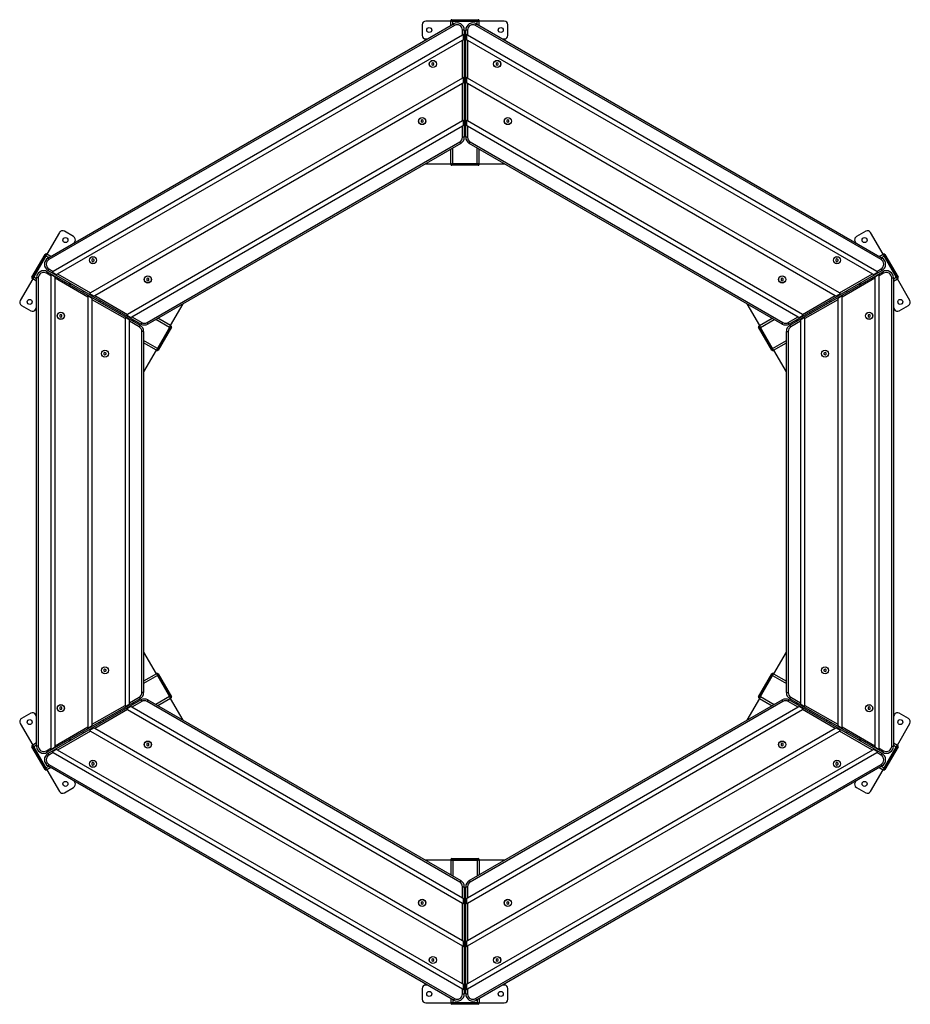
# Model space of a CAD drawing. Units: millimetres. Extents: x 881 to 3375, y 122 to 2880.
import ezdxf

# ---------------------------------------------------------------- set-up
doc = ezdxf.new("R2010")
doc.units = ezdxf.units.MM
doc.header["$LTSCALE"] = 10

msp = doc.modelspace()

# ---------------------------------------------------------------- linework, layer by layer
at = {"color": 7, "linetype": 'Continuous', "lineweight": 25}
for p, q in [((2087.9, 2875.6), (2017.9, 2875.6)), ((2087.9, 2875.6), (2087.9, 2876.6)), ((2087.9, 2876.6), (2090.9, 2876.6)), ((2090.9, 2875.6), (2087.9, 2875.6)), ((2087.9, 2863.1), (2087.9, 2875.6)), ((2090.9, 2876.6), (2090.9, 2879.6)), ((2090.9, 2879.6), (2164.9, 2879.6)), ((2090.9, 2876.6), (2090.9, 2875.6)), ((2164.9, 2876.6), (2090.9, 2876.6)), ((2090.9, 2875.6), (2164.9, 2875.6)), ((2161.9, 2875.6), (2093.9, 2875.6)), ((2093.9, 2866.6), (2093.9, 2875.6)), ((2161.9, 2866.6), (2161.9, 2875.6)), ((2164.9, 2876.6), (2164.9, 2879.6)), ((2164.9, 2875.6), (2164.9, 2876.6)), ((2164.9, 2876.6), (2167.9, 2876.6)), ((2167.9, 2875.6), (2164.9, 2875.6)), ((2167.9, 2876.6), (2167.9, 2875.6)), ((2167.9, 2863.1), (2167.9, 2875.6)), ((2237.9, 2875.6), (2167.9, 2875.6)), ((959.9, 2211.8), (2095.9, 2867.7)), ((2098.4, 2863.4), (962.4, 2207.5)), ((2007.9, 2865.6), (2007.9, 2835.6)), ((2098.4, 2863.4), (2095.9, 2867.7)), ((2125.9, 2850.4), (2120.9, 2850.4)), ((2120.9, 2836), (2120.9, 2850.4)), ((2125.9, 2850.4), (2125.9, 2550.2)), ((2134.9, 2850.4), (2129.9, 2850.4)), ((2129.9, 2550.2), (2129.9, 2850.4)), ((2134.9, 2850.4), (2134.9, 2836)), ((2157.4, 2863.4), (2159.9, 2867.7)), ((3293.4, 2207.5), (2157.4, 2863.4)), ((2159.9, 2867.7), (3295.9, 2211.8)), ((2247.9, 2835.6), (2247.9, 2865.6)), ((2120.9, 2836), (974.9, 2174.3)), ((986.9, 2167.4), (2120.9, 2822.1)), ((2017.9, 2825.6), (2022.8, 2825.6)), ((2123.9, 2837.7), (2120.9, 2836)), ((2120.9, 2822.1), (2123.9, 2823.8)), ((2120.9, 2715.9), (2120.9, 2822.1)), ((2123.9, 2823.8), (2123.9, 2837.7)), ((2134.9, 2836), (2131.9, 2837.7)), ((2131.9, 2837.7), (2131.9, 2823.8)), ((2131.9, 2823.8), (2134.9, 2822.1)), ((3280.9, 2174.3), (2134.9, 2836)), ((2134.9, 2822.1), (3268.9, 2167.4)), ((2134.9, 2822.1), (2134.9, 2715.9)), ((2232.9, 2825.6), (2237.9, 2825.6)), ((2037.9, 2759), (2034.9, 2757.3)), ((2040.9, 2757.3), (2037.9, 2759)), ((2125.9, 2779.6), (2129.9, 2779.6)), ((2129.9, 2776.6), (2125.9, 2776.6)), ((2129.9, 2775.6), (2125.9, 2775.6)), ((2217.9, 2759), (2214.9, 2757.3)), ((2220.9, 2757.3), (2217.9, 2759)), ((2034.9, 2757.3), (2034.9, 2753.8)), ((2034.9, 2753.8), (2037.9, 2752.1)), ((2037.9, 2752.1), (2040.9, 2753.8)), ((2040.9, 2753.8), (2040.9, 2757.3)), ((2125.9, 2735.6), (2129.9, 2735.6)), ((2214.9, 2757.3), (2214.9, 2753.8)), ((2214.9, 2753.8), (2217.9, 2752.1)), ((2217.9, 2752.1), (2220.9, 2753.8)), ((2220.9, 2753.8), (2220.9, 2757.3)), ((2120.9, 2715.9), (1078.9, 2114.3)), ((2123.9, 2717.6), (2120.9, 2715.9)), ((2120.9, 2702), (2123.9, 2703.8)), ((2123.9, 2703.8), (2123.9, 2717.6)), ((2131.9, 2717.6), (2131.9, 2703.8)), ((2134.9, 2715.9), (2131.9, 2717.6)), ((2131.9, 2703.8), (2134.9, 2702)), ((3176.9, 2114.3), (2134.9, 2715.9)), ((1090.9, 2107.3), (2120.9, 2702)), ((2120.9, 2595.8), (2120.9, 2702)), ((2134.9, 2702), (2134.9, 2595.8)), ((2134.9, 2702), (3164.9, 2107.3)), ((2120.9, 2595.8), (1182.9, 2054.2)), ((2007.9, 2599), (2004.9, 2597.3)), ((2004.9, 2597.3), (2004.9, 2593.8)), ((2004.9, 2593.8), (2007.9, 2592.1)), ((2010.9, 2597.3), (2007.9, 2599)), ((2007.9, 2592.1), (2010.9, 2593.8)), ((2010.9, 2593.8), (2010.9, 2597.3)), ((2123.9, 2597.5), (2120.9, 2595.8)), ((2123.9, 2583.7), (2123.9, 2597.5)), ((2129.9, 2615.6), (2125.9, 2615.6)), ((2134.9, 2595.8), (2131.9, 2597.5)), ((2131.9, 2597.5), (2131.9, 2583.7)), ((3072.9, 2054.2), (2134.9, 2595.8)), ((2247.9, 2599), (2244.9, 2597.3)), ((2244.9, 2597.3), (2244.9, 2593.8)), ((2244.9, 2593.8), (2247.9, 2592.1)), ((2250.9, 2597.3), (2247.9, 2599)), ((2247.9, 2592.1), (2250.9, 2593.8)), ((2250.9, 2593.8), (2250.9, 2597.3)), ((1194.9, 2047.3), (2120.9, 2581.9)), ((2120.9, 2581.9), (2123.9, 2583.7)), ((2120.9, 2550.2), (2120.9, 2581.9)), ((2125.9, 2575.6), (2129.9, 2575.6)), ((2125.9, 2574.6), (2129.9, 2574.6)), ((2129.9, 2571.6), (2125.9, 2571.6)), ((2131.9, 2583.7), (2134.9, 2581.9)), ((2134.9, 2581.9), (2134.9, 2550.2)), ((2134.9, 2581.9), (3060.9, 2047.3)), ((2125.9, 2550.2), (2120.9, 2550.2)), ((2134.9, 2550.2), (2129.9, 2550.2)), ((1237.4, 2031.4), (2113.4, 2537.2)), ((2115.9, 2532.9), (1239.9, 2027.1)), ((2087.9, 2475.6), (2087.9, 2516.7)), ((2093.9, 2475.6), (2093.9, 2520.2)), ((2115.9, 2532.9), (2113.4, 2537.2)), ((2139.9, 2532.9), (2142.4, 2537.2)), ((3015.9, 2027.1), (2139.9, 2532.9)), ((2142.4, 2537.2), (3018.4, 2031.4)), ((2161.9, 2475.6), (2161.9, 2520.2)), ((2167.9, 2475.6), (2167.9, 2516.7)), ((2016.7, 2475.6), (2017.9, 2475.6)), ((2017.9, 2475.6), (2087.9, 2475.6)), ((2087.9, 2474.6), (2087.9, 2475.6)), ((2087.9, 2475.6), (2090.9, 2475.6)), ((2090.9, 2474.6), (2087.9, 2474.6)), ((2090.9, 2475.6), (2090.9, 2474.6)), ((2164.9, 2475.6), (2090.9, 2475.6)), ((2090.9, 2474.6), (2164.9, 2474.6)), ((2090.9, 2474.6), (2090.9, 2471.6)), ((2164.9, 2471.6), (2090.9, 2471.6)), ((2161.9, 2475.6), (2093.9, 2475.6)), ((2164.9, 2474.6), (2164.9, 2475.6)), ((2164.9, 2475.6), (2167.9, 2475.6)), ((2164.9, 2474.6), (2164.9, 2471.6)), ((2167.9, 2474.6), (2164.9, 2474.6)), ((2167.9, 2475.6), (2167.9, 2474.6)), ((2167.9, 2475.6), (2237.9, 2475.6)), ((2237.9, 2475.6), (2239, 2475.6)), ((992.1, 2283.3), (957.1, 2222.7)), ((1031.7, 2272), (1005.8, 2287)), ((3250, 2287), (3224, 2272)), ((3298.7, 2222.7), (3263.7, 2283.3)), ((1032.9, 2254), (1035.4, 2258.3)), ((3220.4, 2258.3), (3222.8, 2254)), ((915.1, 2158), (952.1, 2222.1)), ((954.7, 2220.6), (917.7, 2156.5)), ((918.6, 2156), (955.6, 2220.1)), ((954.1, 2217.5), (920.1, 2158.6)), ((954.7, 2220.6), (952.1, 2222.1)), ((961.9, 2213), (954.1, 2217.5)), ((954.7, 2220.6), (956.2, 2223.2)), ((955.6, 2220.1), (954.7, 2220.6)), ((957.1, 2222.7), (955.6, 2220.1)), ((956.2, 2223.2), (957.1, 2222.7)), ((967.9, 2216.5), (957.1, 2222.7)), ((962.4, 2207.5), (959.9, 2211.8)), ((1086, 2209.5), (1083, 2207.7)), ((1083, 2207.7), (1083, 2204.3)), ((1089, 2207.7), (1086, 2209.5)), ((1089, 2204.3), (1089, 2207.7)), ((3169.7, 2209.5), (3166.7, 2207.7)), ((3166.7, 2207.7), (3166.7, 2204.3)), ((3172.7, 2207.7), (3169.7, 2209.5)), ((3172.7, 2204.3), (3172.7, 2207.7)), ((3287.9, 2216.5), (3298.7, 2222.7)), ((3293.4, 2207.5), (3295.9, 2211.8)), ((3293.9, 2213), (3301.7, 2217.5)), ((3298.7, 2222.7), (3299.5, 2223.2)), ((3300.2, 2220.1), (3298.7, 2222.7)), ((3299.5, 2223.2), (3301, 2220.6)), ((3301, 2220.6), (3300.2, 2220.1)), ((3300.2, 2220.1), (3337.2, 2156)), ((3301, 2220.6), (3303.6, 2222.1)), ((3338, 2156.5), (3301, 2220.6)), ((3335.7, 2158.6), (3301.7, 2217.5)), ((3303.6, 2222.1), (3340.6, 2158)), ((962.4, 2181.5), (959.9, 2177.2)), ((962.4, 2181.5), (974.9, 2174.3)), ((1083, 2204.3), (1086, 2202.5)), ((1086, 2202.5), (1089, 2204.3)), ((3166.7, 2204.3), (3169.7, 2202.5)), ((3169.7, 2202.5), (3172.7, 2204.3)), ((3280.9, 2174.3), (3293.4, 2181.5)), ((3295.9, 2177.2), (3293.4, 2181.5)), ((917.1, 2153.4), (882.1, 2092.8)), ((917.7, 2156.5), (915.1, 2158)), ((916.2, 2153.9), (917.7, 2156.5)), ((917.1, 2153.4), (916.2, 2153.9)), ((918.6, 2156), (917.1, 2153.4)), ((927.9, 2147.2), (917.1, 2153.4)), ((917.7, 2156.5), (918.6, 2156)), ((927.9, 2154.1), (920.1, 2158.6)), ((932.9, 2156.4), (927.9, 2156.4)), ((927.9, 844.7), (927.9, 2156.4)), ((932.9, 2156.4), (932.9, 844.7)), ((957.9, 2173.7), (955.4, 2169.4)), ((967.9, 2162.2), (955.4, 2169.4)), ((957.9, 2173.7), (1217.9, 2023.6)), ((1219.9, 2027.1), (959.9, 2177.2)), ((979.9, 2158.7), (967.9, 2165.7)), ((967.9, 2165.7), (967.9, 2162.2)), ((967.9, 2162.2), (967.9, 838.9)), ((974.9, 2174.3), (971.9, 2172.6)), ((971.9, 2172.6), (983.9, 2165.7)), ((979.9, 2155.3), (979.9, 2158.7)), ((979.9, 845.8), (979.9, 2155.3)), ((1071.9, 2102.2), (979.9, 2155.3)), ((983.9, 2165.7), (986.9, 2167.4)), ((986.9, 2167.4), (1078.9, 2114.3)), ((1239.6, 2155.4), (1236.6, 2153.7)), ((1236.6, 2153.7), (1236.6, 2150.2)), ((1242.6, 2153.7), (1239.6, 2155.4)), ((1242.6, 2150.2), (1242.6, 2153.7)), ((3016.2, 2155.4), (3013.2, 2153.7)), ((3013.2, 2153.7), (3013.2, 2150.2)), ((3019.2, 2153.7), (3016.2, 2155.4)), ((3019.2, 2150.2), (3019.2, 2153.7)), ((3295.9, 2177.2), (3035.9, 2027.1)), ((3037.9, 2023.6), (3297.9, 2173.7)), ((3176.9, 2114.3), (3268.9, 2167.4)), ((3275.9, 2155.3), (3183.9, 2102.2)), ((3268.9, 2167.4), (3271.9, 2165.7)), ((3271.9, 2165.7), (3283.9, 2172.6)), ((3287.9, 2165.7), (3275.9, 2158.7)), ((3275.9, 2158.7), (3275.9, 2155.3)), ((3275.9, 2155.3), (3275.9, 845.8)), ((3283.9, 2172.6), (3280.9, 2174.3)), ((3300.4, 2169.4), (3287.9, 2162.2)), ((3287.9, 2162.2), (3287.9, 2165.7)), ((3287.9, 838.9), (3287.9, 2162.2)), ((3300.4, 2169.4), (3297.9, 2173.7)), ((3322.9, 2156.4), (3327.9, 2156.4)), ((3322.9, 844.7), (3322.9, 2156.4)), ((3327.9, 2154.1), (3335.7, 2158.6)), ((3327.9, 2156.4), (3327.9, 844.7)), ((3327.9, 2147.2), (3338.7, 2153.4)), ((3337.2, 2156), (3338, 2156.5)), ((3338.7, 2153.4), (3337.2, 2156)), ((3338, 2156.5), (3340.6, 2158)), ((3338, 2156.5), (3339.5, 2153.9)), ((3339.5, 2153.9), (3338.7, 2153.4)), ((3373.7, 2092.8), (3338.7, 2153.4)), ((1019.2, 2138.3), (1021.2, 2141.8)), ((1023.8, 2140.3), (1021.8, 2136.8)), ((1024.7, 2139.8), (1022.7, 2136.3)), ((1236.6, 2150.2), (1239.6, 2148.5)), ((1239.6, 2148.5), (1242.6, 2150.2)), ((3013.2, 2150.2), (3016.2, 2148.5)), ((3016.2, 2148.5), (3019.2, 2150.2)), ((3233.1, 2136.3), (3231.1, 2139.8)), ((3233.9, 2136.8), (3231.9, 2140.3)), ((3234.5, 2141.8), (3236.5, 2138.3)), ((1057.3, 2116.3), (1059.3, 2119.8)), ((1083.9, 2098.7), (1071.9, 2105.6)), ((1071.9, 2105.6), (1071.9, 2102.2)), ((1071.9, 2102.2), (1071.9, 899)), ((1078.9, 2114.3), (1075.9, 2112.5)), ((1075.9, 2112.5), (1087.9, 2105.6)), ((1083.9, 2095.2), (1083.9, 2098.7)), ((1087.9, 2105.6), (1090.9, 2107.3)), ((1090.9, 2107.3), (1182.9, 2054.2)), ((3072.9, 2054.2), (3164.9, 2107.3)), ((3164.9, 2107.3), (3167.9, 2105.6)), ((3167.9, 2105.6), (3179.9, 2112.5)), ((3183.9, 2105.6), (3171.9, 2098.7)), ((3171.9, 2098.7), (3171.9, 2095.2)), ((3179.9, 2112.5), (3176.9, 2114.3)), ((3183.9, 2102.2), (3183.9, 2105.6)), ((3183.9, 899), (3183.9, 2102.2)), ((3196.4, 2119.8), (3198.4, 2116.3)), ((885.8, 2079.1), (911.7, 2064.1)), ((925.4, 2067.8), (927.9, 2072.1)), ((1083.9, 905.9), (1083.9, 2095.2)), ((1175.9, 2042.1), (1083.9, 2095.2)), ((1303.5, 2022.7), (1338.5, 2083.3)), ((1338.5, 2083.3), (1339, 2084.3)), ((2916.7, 2084.3), (2917.3, 2083.3)), ((2917.3, 2083.3), (2952.3, 2022.7)), ((3171.9, 2095.2), (3079.9, 2042.1)), ((3171.9, 2095.2), (3171.9, 905.9)), ((3327.9, 2072.1), (3330.4, 2067.8)), ((3344, 2064.1), (3370, 2079.1)), ((996, 2053.6), (993, 2051.8)), ((993, 2051.8), (993, 2048.4)), ((993, 2048.4), (996, 2046.6)), ((999, 2051.8), (996, 2053.6)), ((996, 2046.6), (999, 2048.4)), ((999, 2048.4), (999, 2051.8)), ((1163.3, 2059.8), (1161.3, 2056.3)), ((1187.9, 2038.6), (1175.9, 2045.6)), ((1175.9, 2045.6), (1175.9, 2042.1)), ((1175.9, 2042.1), (1175.9, 959)), ((1182.9, 2054.2), (1179.9, 2052.5)), ((1179.9, 2052.5), (1191.9, 2045.6)), ((1191.9, 2045.6), (1194.9, 2047.3)), ((1194.9, 2047.3), (1222.4, 2031.4)), ((1303.5, 2022.7), (1267.9, 2043.3)), ((2952.3, 2022.7), (2987.9, 2043.3)), ((3033.4, 2031.4), (3060.9, 2047.3)), ((3060.9, 2047.3), (3063.9, 2045.6)), ((3063.9, 2045.6), (3075.9, 2052.5)), ((3079.9, 2045.6), (3067.9, 2038.6)), ((3075.9, 2052.5), (3072.9, 2054.2)), ((3079.9, 2042.1), (3079.9, 2045.6)), ((3079.9, 959), (3079.9, 2042.1)), ((3094.5, 2056.3), (3092.5, 2059.8)), ((3259.7, 2053.6), (3256.7, 2051.8)), ((3256.7, 2051.8), (3256.7, 2048.4)), ((3256.7, 2048.4), (3259.7, 2046.6)), ((3262.7, 2051.8), (3259.7, 2053.6)), ((3259.7, 2046.6), (3262.7, 2048.4)), ((3262.7, 2048.4), (3262.7, 2051.8)), ((1187.9, 2035.2), (1187.9, 2038.6)), ((1215.4, 2019.3), (1187.9, 2035.2)), ((1187.9, 965.9), (1187.9, 2035.2)), ((1195.9, 2036.3), (1197.9, 2039.8)), ((1196.8, 2035.8), (1198.8, 2039.3)), ((1201.4, 2037.8), (1199.4, 2034.3)), ((1217.9, 2023.6), (1215.4, 2019.3)), ((1222.4, 2031.4), (1219.9, 2027.1)), ((1239.9, 2027.1), (1237.4, 2031.4)), ((1300.5, 2017.5), (1261.9, 2039.8)), ((1302, 2020.1), (1265, 1956)), ((1265.9, 1955.5), (1302.9, 2019.6)), ((1300.5, 2017.5), (1266.5, 1958.6)), ((1305.5, 2018.1), (1268.5, 1954)), ((1302, 2020.1), (1303.5, 2022.7)), ((1302.9, 2019.6), (1302, 2020.1)), ((1304.4, 2022.2), (1302.9, 2019.6)), ((1302.9, 2019.6), (1305.5, 2018.1)), ((1303.5, 2022.7), (1304.4, 2022.2)), ((2952.9, 2019.6), (2950.3, 2018.1)), ((2987.3, 1954), (2950.3, 2018.1)), ((2951.4, 2022.2), (2952.3, 2022.7)), ((2952.9, 2019.6), (2951.4, 2022.2)), ((2952.3, 2022.7), (2953.8, 2020.1)), ((2953.8, 2020.1), (2952.9, 2019.6)), ((2952.9, 2019.6), (2989.9, 1955.5)), ((2990.8, 1956), (2953.8, 2020.1)), ((2955.3, 2017.5), (2993.9, 2039.8)), ((2989.3, 1958.6), (2955.3, 2017.5)), ((3015.9, 2027.1), (3018.4, 2031.4)), ((3035.9, 2027.1), (3033.4, 2031.4)), ((3040.4, 2019.3), (3037.9, 2023.6)), ((3067.9, 2035.2), (3040.4, 2019.3)), ((3056.4, 2034.3), (3054.4, 2037.8)), ((3057, 2039.3), (3059, 2035.8)), ((3057.9, 2039.8), (3059.9, 2036.3)), ((3067.9, 2038.6), (3067.9, 2035.2)), ((3067.9, 2035.2), (3067.9, 965.9)), ((1222.9, 994.8), (1222.9, 2006.3)), ((1227.9, 2006.3), (1222.9, 2006.3)), ((1227.9, 2006.3), (1227.9, 994.8)), ((3027.9, 2006.3), (3032.9, 2006.3)), ((3027.9, 994.8), (3027.9, 2006.3)), ((3032.9, 2006.3), (3032.9, 994.8)), ((1266.5, 1958.6), (1227.9, 1980.9)), ((1263.5, 1953.4), (1227.9, 1974)), ((2989.3, 1958.6), (3027.9, 1980.9)), ((2992.3, 1953.4), (3027.9, 1974)), ((1119.6, 1947.6), (1116.6, 1945.9)), ((1116.6, 1945.9), (1116.6, 1942.4)), ((1116.6, 1942.4), (1119.6, 1940.7)), ((1122.6, 1945.9), (1119.6, 1947.6)), ((1119.6, 1940.7), (1122.6, 1942.4)), ((1122.6, 1942.4), (1122.6, 1945.9)), ((1228.5, 1892.8), (1263.5, 1953.4)), ((1263.5, 1953.4), (1265, 1956)), ((1264.4, 1952.9), (1263.5, 1953.4)), ((1265.9, 1955.5), (1264.4, 1952.9)), ((1265, 1956), (1265.9, 1955.5)), ((1265.9, 1955.5), (1268.5, 1954)), ((2989.9, 1955.5), (2987.3, 1954)), ((2989.9, 1955.5), (2990.8, 1956)), ((2991.4, 1952.9), (2989.9, 1955.5)), ((2990.8, 1956), (2992.3, 1953.4)), ((2992.3, 1953.4), (2991.4, 1952.9)), ((2992.3, 1953.4), (3027.3, 1892.8)), ((3136.2, 1947.6), (3133.2, 1945.9)), ((3133.2, 1945.9), (3133.2, 1942.4)), ((3133.2, 1942.4), (3136.2, 1940.7)), ((3139.2, 1945.9), (3136.2, 1947.6)), ((3136.2, 1940.7), (3139.2, 1942.4)), ((3139.2, 1942.4), (3139.2, 1945.9)), ((1227.9, 1891.8), (1228.5, 1892.8)), ((3027.3, 1892.8), (3027.9, 1891.8)), ((1228.5, 1108.3), (1227.9, 1109.3)), ((1263.5, 1047.7), (1228.5, 1108.3)), ((3027.3, 1108.3), (2992.3, 1047.7)), ((3027.9, 1109.3), (3027.3, 1108.3)), ((1119.6, 1060.4), (1116.6, 1058.7)), ((1116.6, 1058.7), (1116.6, 1055.2)), ((1116.6, 1055.2), (1119.6, 1053.5)), ((1122.6, 1058.7), (1119.6, 1060.4)), ((1119.6, 1053.5), (1122.6, 1055.2)), ((1122.6, 1055.2), (1122.6, 1058.7)), ((1263.5, 1047.7), (1264.4, 1048.2)), ((1264.4, 1048.2), (1265.9, 1045.6)), ((2989.9, 1045.6), (2991.4, 1048.2)), ((2991.4, 1048.2), (2992.3, 1047.7)), ((3136.2, 1060.4), (3133.2, 1058.7)), ((3133.2, 1058.7), (3133.2, 1055.2)), ((3133.2, 1055.2), (3136.2, 1053.5)), ((3139.2, 1058.7), (3136.2, 1060.4)), ((3136.2, 1053.5), (3139.2, 1055.2)), ((3139.2, 1055.2), (3139.2, 1058.7)), ((1263.5, 1047.7), (1227.9, 1027.1)), ((1266.5, 1042.5), (1227.9, 1020.2)), ((1265, 1045.1), (1263.5, 1047.7)), ((1265.9, 1045.6), (1265, 1045.1)), ((1265, 1045.1), (1302, 981)), ((1265.9, 1045.6), (1268.5, 1047.1)), ((1302.9, 981.5), (1265.9, 1045.6)), ((1266.5, 1042.5), (1300.5, 983.6)), ((1268.5, 1047.1), (1305.5, 983)), ((2950.3, 983), (2987.3, 1047.1)), ((2989.9, 1045.6), (2952.9, 981.5)), ((2953.8, 981), (2990.8, 1045.1)), ((2955.3, 983.6), (2989.3, 1042.5)), ((2989.9, 1045.6), (2987.3, 1047.1)), ((2989.3, 1042.5), (3027.9, 1020.2)), ((2990.8, 1045.1), (2989.9, 1045.6)), ((2992.3, 1047.7), (2990.8, 1045.1)), ((2992.3, 1047.7), (3027.9, 1027.1)), ((1227.9, 994.8), (1222.9, 994.8)), ((3027.9, 994.8), (3032.9, 994.8)), ((1217.9, 977.5), (957.9, 827.4)), ((959.9, 823.9), (1219.9, 974)), ((1187.9, 965.9), (1215.4, 981.8)), ((1187.9, 962.5), (1187.9, 965.9)), ((1222.4, 969.7), (1194.9, 953.8)), ((1199.4, 966.8), (1201.4, 963.3)), ((1215.4, 981.8), (1217.9, 977.5)), ((1219.9, 974), (1222.4, 969.7)), ((1239.9, 974), (1237.4, 969.7)), ((2113.4, 463.9), (1237.4, 969.7)), ((1239.9, 974), (2115.9, 468.3)), ((1300.5, 983.6), (1261.9, 961.3)), ((1303.5, 978.4), (1267.9, 957.8)), ((1302, 981), (1302.9, 981.5)), ((1303.5, 978.4), (1302, 981)), ((1302.9, 981.5), (1305.5, 983)), ((1302.9, 981.5), (1304.4, 978.9)), ((1304.4, 978.9), (1303.5, 978.4)), ((1338.5, 917.8), (1303.5, 978.4)), ((2139.9, 468.3), (3015.9, 974)), ((3018.4, 969.7), (2142.4, 463.9)), ((2952.3, 978.4), (2917.3, 917.8)), ((2952.9, 981.5), (2950.3, 983)), ((2951.4, 978.9), (2952.9, 981.5)), ((2952.3, 978.4), (2951.4, 978.9)), ((2953.8, 981), (2952.3, 978.4)), ((2952.3, 978.4), (2987.9, 957.8)), ((2952.9, 981.5), (2953.8, 981)), ((2955.3, 983.6), (2993.9, 961.3)), ((3015.9, 974), (3018.4, 969.7)), ((3033.4, 969.7), (3035.9, 974)), ((3060.9, 953.8), (3033.4, 969.7)), ((3035.9, 974), (3295.9, 823.9)), ((3037.9, 977.5), (3040.4, 981.8)), ((3297.9, 827.4), (3037.9, 977.5)), ((3040.4, 981.8), (3067.9, 965.9)), ((3054.4, 963.3), (3056.4, 966.8)), ((3067.9, 965.9), (3067.9, 962.5)), ((996, 954.5), (993, 952.7)), ((993, 952.7), (993, 949.3)), ((993, 949.3), (996, 947.5)), ((999, 952.7), (996, 954.5)), ((996, 947.5), (999, 949.3)), ((999, 949.3), (999, 952.7)), ((1083.9, 905.9), (1175.9, 959)), ((1182.9, 946.9), (1090.9, 893.8)), ((1161.3, 944.8), (1163.3, 941.3)), ((1175.9, 955.5), (1187.9, 962.5)), ((1175.9, 959), (1175.9, 955.5)), ((1191.9, 955.5), (1179.9, 948.6)), ((1179.9, 948.6), (1182.9, 946.9)), ((1182.9, 946.9), (2120.9, 405.3)), ((1194.9, 953.8), (1191.9, 955.5)), ((2120.9, 419.2), (1194.9, 953.8)), ((1197.9, 961.3), (1195.9, 964.8)), ((1198.8, 961.8), (1196.8, 965.3)), ((3060.9, 953.8), (2134.9, 419.2)), ((2134.9, 405.3), (3072.9, 946.9)), ((3059, 965.3), (3057, 961.8)), ((3059.9, 964.8), (3057.9, 961.3)), ((3063.9, 955.5), (3060.9, 953.8)), ((3075.9, 948.6), (3063.9, 955.5)), ((3067.9, 962.5), (3079.9, 955.5)), ((3072.9, 946.9), (3075.9, 948.6)), ((3164.9, 893.8), (3072.9, 946.9)), ((3079.9, 959), (3171.9, 905.9)), ((3079.9, 955.5), (3079.9, 959)), ((3092.5, 941.3), (3094.5, 944.8)), ((3259.7, 954.5), (3256.7, 952.7)), ((3256.7, 952.7), (3256.7, 949.3)), ((3256.7, 949.3), (3259.7, 947.5)), ((3262.7, 952.7), (3259.7, 954.5)), ((3259.7, 947.5), (3262.7, 949.3)), ((3262.7, 949.3), (3262.7, 952.7)), ((911.7, 937), (885.8, 922)), ((927.9, 929), (925.4, 933.3)), ((1339, 916.8), (1338.5, 917.8)), ((2917.3, 917.8), (2916.7, 916.8)), ((3330.4, 933.3), (3327.9, 929)), ((3370, 922), (3344, 937)), ((882.1, 908.3), (917.1, 847.7)), ((979.9, 845.8), (1071.9, 899)), ((1078.9, 886.8), (986.9, 833.7)), ((1059.3, 881.3), (1057.3, 884.8)), ((1071.9, 895.5), (1083.9, 902.4)), ((1071.9, 899), (1071.9, 895.5)), ((1087.9, 895.5), (1075.9, 888.6)), ((1075.9, 888.6), (1078.9, 886.8)), ((1078.9, 886.8), (2120.9, 285.2)), ((1083.9, 902.4), (1083.9, 905.9)), ((1090.9, 893.8), (1087.9, 895.5)), ((2120.9, 299.1), (1090.9, 893.8)), ((3164.9, 893.8), (2134.9, 299.1)), ((2134.9, 285.2), (3176.9, 886.8)), ((3167.9, 895.5), (3164.9, 893.8)), ((3179.9, 888.6), (3167.9, 895.5)), ((3171.9, 905.9), (3171.9, 902.4)), ((3171.9, 902.4), (3183.9, 895.5)), ((3176.9, 886.8), (3179.9, 888.6)), ((3268.9, 833.7), (3176.9, 886.8)), ((3183.9, 899), (3275.9, 845.8)), ((3183.9, 895.5), (3183.9, 899)), ((3198.4, 884.8), (3196.4, 881.3)), ((3338.7, 847.7), (3373.7, 908.3)), ((1021.2, 859.3), (1019.2, 862.8)), ((1021.8, 864.3), (1023.8, 860.8)), ((1022.7, 864.8), (1024.7, 861.3)), ((3231.1, 861.3), (3233.1, 864.8)), ((3231.9, 860.8), (3233.9, 864.3)), ((3236.5, 862.8), (3234.5, 859.3)), ((917.7, 844.6), (915.1, 843.1)), ((952.1, 779), (915.1, 843.1)), ((916.2, 847.2), (917.1, 847.7)), ((917.7, 844.6), (916.2, 847.2)), ((927.9, 853.9), (917.1, 847.7)), ((917.1, 847.7), (918.6, 845.1)), ((918.6, 845.1), (917.7, 844.6)), ((917.7, 844.6), (954.7, 780.5)), ((955.6, 781), (918.6, 845.1)), ((927.9, 847), (920.1, 842.5)), ((920.1, 842.5), (954.1, 783.6)), ((932.9, 844.7), (927.9, 844.7)), ((955.4, 831.7), (967.9, 838.9)), ((955.4, 831.7), (957.9, 827.4)), ((967.9, 835.4), (979.9, 842.4)), ((967.9, 838.9), (967.9, 835.4)), ((983.9, 835.4), (971.9, 828.5)), ((971.9, 828.5), (974.9, 826.8)), ((979.9, 842.4), (979.9, 845.8)), ((986.9, 833.7), (983.9, 835.4)), ((2120.9, 179), (986.9, 833.7)), ((1239.6, 852.6), (1236.6, 850.9)), ((1236.6, 850.9), (1236.6, 847.4)), ((1236.6, 847.4), (1239.6, 845.7)), ((1242.6, 850.9), (1239.6, 852.6)), ((1239.6, 845.7), (1242.6, 847.4)), ((1242.6, 847.4), (1242.6, 850.9)), ((3268.9, 833.7), (2134.9, 179)), ((3016.2, 852.6), (3013.2, 850.9)), ((3013.2, 850.9), (3013.2, 847.4)), ((3013.2, 847.4), (3016.2, 845.7)), ((3019.2, 850.9), (3016.2, 852.6)), ((3016.2, 845.7), (3019.2, 847.4)), ((3019.2, 847.4), (3019.2, 850.9)), ((3271.9, 835.4), (3268.9, 833.7)), ((3283.9, 828.5), (3271.9, 835.4)), ((3275.9, 845.8), (3275.9, 842.4)), ((3275.9, 842.4), (3287.9, 835.4)), ((3280.9, 826.8), (3283.9, 828.5)), ((3287.9, 838.9), (3300.4, 831.7)), ((3287.9, 835.4), (3287.9, 838.9)), ((3297.9, 827.4), (3300.4, 831.7)), ((3337.2, 845.1), (3300.2, 781)), ((3301, 780.5), (3338, 844.6)), ((3301.7, 783.6), (3335.7, 842.5)), ((3340.6, 843.1), (3303.6, 779)), ((3322.9, 844.7), (3327.9, 844.7)), ((3327.9, 853.9), (3338.7, 847.7)), ((3327.9, 847), (3335.7, 842.5)), ((3337.2, 845.1), (3338.7, 847.7)), ((3338, 844.6), (3337.2, 845.1)), ((3339.5, 847.2), (3338, 844.6)), ((3338, 844.6), (3340.6, 843.1)), ((3338.7, 847.7), (3339.5, 847.2)), ((959.9, 823.9), (962.4, 819.6)), ((974.9, 826.8), (962.4, 819.6)), ((974.9, 826.8), (2120.9, 165.1)), ((2134.9, 165.1), (3280.9, 826.8)), ((3293.4, 819.6), (3280.9, 826.8)), ((3293.4, 819.6), (3295.9, 823.9)), ((954.7, 780.5), (952.1, 779)), ((961.9, 788.1), (954.1, 783.6)), ((954.7, 780.5), (955.6, 781)), ((956.2, 777.9), (954.7, 780.5)), ((955.6, 781), (957.1, 778.4)), ((957.1, 778.4), (956.2, 777.9)), ((967.9, 784.6), (957.1, 778.4)), ((957.1, 778.4), (992.1, 717.8)), ((962.4, 793.6), (959.9, 789.3)), ((2095.9, 133.4), (959.9, 789.3)), ((962.4, 793.6), (2098.4, 137.7)), ((1086, 798.6), (1083, 796.8)), ((1083, 796.8), (1083, 793.4)), ((1083, 793.4), (1086, 791.6)), ((1089, 796.8), (1086, 798.6)), ((1086, 791.6), (1089, 793.4)), ((1089, 793.4), (1089, 796.8)), ((2157.4, 137.7), (3293.4, 793.6)), ((3295.9, 789.3), (2159.9, 133.4)), ((3169.7, 798.6), (3166.7, 796.8)), ((3166.7, 796.8), (3166.7, 793.4)), ((3166.7, 793.4), (3169.7, 791.6)), ((3172.7, 796.8), (3169.7, 798.6)), ((3169.7, 791.6), (3172.7, 793.4)), ((3172.7, 793.4), (3172.7, 796.8)), ((3263.7, 717.8), (3298.7, 778.4)), ((3287.9, 784.6), (3298.7, 778.4)), ((3293.4, 793.6), (3295.9, 789.3)), ((3293.9, 788.1), (3301.7, 783.6)), ((3298.7, 778.4), (3300.2, 781)), ((3299.5, 777.9), (3298.7, 778.4)), ((3301, 780.5), (3299.5, 777.9)), ((3300.2, 781), (3301, 780.5)), ((3301, 780.5), (3303.6, 779)), ((1035.4, 742.8), (1032.9, 747.1)), ((3222.8, 747.1), (3220.4, 742.8)), ((1005.8, 714.1), (1031.7, 729.1)), ((3224, 729.1), (3250, 714.1)), ((2017.9, 525.6), (2016.7, 525.5)), ((2087.9, 525.6), (2017.9, 525.6)), ((2087.9, 526.6), (2090.9, 526.6)), ((2087.9, 525.6), (2087.9, 526.6)), ((2090.9, 525.6), (2087.9, 525.6)), ((2087.9, 525.6), (2087.9, 484.4)), ((2090.9, 526.6), (2090.9, 529.6)), ((2090.9, 529.6), (2164.9, 529.6)), ((2164.9, 526.6), (2090.9, 526.6)), ((2090.9, 526.6), (2090.9, 525.6)), ((2090.9, 525.6), (2164.9, 525.6)), ((2093.9, 525.6), (2161.9, 525.6)), ((2093.9, 525.6), (2093.9, 481)), ((2161.9, 525.6), (2161.9, 481)), ((2164.9, 526.6), (2164.9, 529.6)), ((2164.9, 525.6), (2164.9, 526.6)), ((2164.9, 526.6), (2167.9, 526.6)), ((2167.9, 525.6), (2164.9, 525.6)), ((2167.9, 526.6), (2167.9, 525.6)), ((2167.9, 525.6), (2167.9, 484.4)), ((2237.9, 525.6), (2167.9, 525.6)), ((2239, 525.5), (2237.9, 525.6)), ((2115.9, 468.3), (2113.4, 463.9)), ((2120.9, 450.9), (2125.9, 450.9)), ((2120.9, 419.2), (2120.9, 450.9)), ((2125.9, 450.9), (2125.9, 150.7)), ((2129.9, 150.7), (2129.9, 450.9)), ((2129.9, 450.9), (2134.9, 450.9)), ((2134.9, 450.9), (2134.9, 419.2)), ((2139.9, 468.3), (2142.4, 463.9)), ((2123.9, 417.4), (2120.9, 419.2)), ((2123.9, 403.6), (2123.9, 417.4)), ((2125.9, 429.6), (2129.9, 429.6)), ((2129.9, 426.6), (2125.9, 426.6)), ((2129.9, 425.6), (2125.9, 425.6)), ((2134.9, 419.2), (2131.9, 417.4)), ((2131.9, 417.4), (2131.9, 403.6)), ((2007.9, 409), (2004.9, 407.3)), ((2004.9, 407.3), (2004.9, 403.8)), ((2004.9, 403.8), (2007.9, 402.1)), ((2010.9, 407.3), (2007.9, 409)), ((2007.9, 402.1), (2010.9, 403.8)), ((2010.9, 403.8), (2010.9, 407.3)), ((2120.9, 299.1), (2120.9, 405.3)), ((2120.9, 405.3), (2123.9, 403.6)), ((2131.9, 403.6), (2134.9, 405.3)), ((2134.9, 405.3), (2134.9, 299.1)), ((2247.9, 409), (2244.9, 407.3)), ((2244.9, 407.3), (2244.9, 403.8)), ((2244.9, 403.8), (2247.9, 402.1)), ((2250.9, 407.3), (2247.9, 409)), ((2247.9, 402.1), (2250.9, 403.8)), ((2250.9, 403.8), (2250.9, 407.3)), ((2125.9, 385.6), (2129.9, 385.6)), ((2123.9, 297.4), (2120.9, 299.1)), ((2120.9, 179), (2120.9, 285.2)), ((2120.9, 285.2), (2123.9, 283.5)), ((2123.9, 283.5), (2123.9, 297.4)), ((2134.9, 299.1), (2131.9, 297.4)), ((2131.9, 297.4), (2131.9, 283.5)), ((2131.9, 283.5), (2134.9, 285.2)), ((2134.9, 285.2), (2134.9, 179)), ((2037.9, 249), (2034.9, 247.3)), ((2040.9, 247.3), (2037.9, 249)), ((2129.9, 265.6), (2125.9, 265.6)), ((2217.9, 249), (2214.9, 247.3)), ((2220.9, 247.3), (2217.9, 249)), ((2034.9, 247.3), (2034.9, 243.8)), ((2034.9, 243.8), (2037.9, 242.1)), ((2037.9, 242.1), (2040.9, 243.8)), ((2040.9, 243.8), (2040.9, 247.3)), ((2125.9, 225.6), (2129.9, 225.6)), ((2125.9, 224.6), (2129.9, 224.6)), ((2129.9, 221.6), (2125.9, 221.6)), ((2214.9, 247.3), (2214.9, 243.8)), ((2214.9, 243.8), (2217.9, 242.1)), ((2217.9, 242.1), (2220.9, 243.8)), ((2220.9, 243.8), (2220.9, 247.3)), ((2007.9, 165.6), (2007.9, 135.6)), ((2022.8, 175.6), (2017.9, 175.6)), ((2123.9, 177.3), (2120.9, 179)), ((2123.9, 163.4), (2123.9, 177.3)), ((2134.9, 179), (2131.9, 177.3)), ((2131.9, 177.3), (2131.9, 163.4)), ((2237.9, 175.6), (2232.9, 175.6)), ((2247.9, 135.6), (2247.9, 165.6)), ((2087.9, 138), (2087.9, 125.6)), ((2120.9, 150.7), (2120.9, 165.1)), ((2120.9, 165.1), (2123.9, 163.4)), ((2120.9, 150.7), (2125.9, 150.7)), ((2129.9, 150.7), (2134.9, 150.7)), ((2131.9, 163.4), (2134.9, 165.1)), ((2134.9, 165.1), (2134.9, 150.7)), ((2167.9, 138), (2167.9, 125.6)), ((2017.9, 125.6), (2087.9, 125.6)), ((2087.9, 124.6), (2087.9, 125.6)), ((2087.9, 125.6), (2090.9, 125.6)), ((2090.9, 124.6), (2087.9, 124.6)), ((2090.9, 125.6), (2090.9, 124.6)), ((2164.9, 125.6), (2090.9, 125.6)), ((2090.9, 124.6), (2164.9, 124.6)), ((2090.9, 124.6), (2090.9, 121.6)), ((2164.9, 121.6), (2090.9, 121.6)), ((2093.9, 134.5), (2093.9, 125.6)), ((2093.9, 125.6), (2161.9, 125.6)), ((2098.4, 137.7), (2095.9, 133.4)), ((2157.4, 137.7), (2159.9, 133.4)), ((2161.9, 134.5), (2161.9, 125.6)), ((2164.9, 124.6), (2164.9, 125.6)), ((2164.9, 125.6), (2167.9, 125.6)), ((2164.9, 124.6), (2164.9, 121.6)), ((2167.9, 124.6), (2164.9, 124.6)), ((2167.9, 125.6), (2167.9, 124.6)), ((2167.9, 125.6), (2237.9, 125.6))]:
    msp.add_line(p, q, dxfattribs=at)
at = {"color": 7, "linetype": 'Continuous', "lineweight": 25, "flags": 128}
for points in [[(2125.9, 2669.9), (2126.4, 2669.7), (2127.9, 2669.6)], [(2127.9, 2669.6), (2129.4, 2669.7), (2129.9, 2669.9)], [(1114.2, 2083.5), (1114.6, 2083.9), (1115.5, 2085.1)], [(1115.5, 2085.1), (1116.1, 2086.4), (1116.2, 2087)], [(3139.6, 2087), (3139.7, 2086.4), (3140.3, 2085.1)], [(3140.3, 2085.1), (3141.2, 2083.9), (3141.6, 2083.5)], [(1115.5, 916.1), (1114.6, 917.3), (1114.2, 917.6)], [(1116.2, 914.1), (1116.1, 914.7), (1115.5, 916.1)], [(3140.3, 916.1), (3139.7, 914.7), (3139.6, 914.1)], [(3141.6, 917.6), (3141.2, 917.3), (3140.3, 916.1)], [(2127.9, 331.6), (2126.4, 331.4), (2125.9, 331.2)], [(2129.9, 331.2), (2129.4, 331.4), (2127.9, 331.6)]]:
    msp.add_lwpolyline(points, dxfattribs=at)
at = {"color": 7, "linetype": 'Continuous', "lineweight": 25}
for centre, radius in [((2027.9, 2850.6), 7), ((2227.9, 2850.6), 7), ((2037.9, 2755.6), 10), ((2037.9, 2755.6), 9.75), ((2217.9, 2755.6), 10), ((2217.9, 2755.6), 9.75), ((2007.9, 2595.6), 10), ((2007.9, 2595.6), 9.75), ((2247.9, 2595.6), 10), ((2247.9, 2595.6), 9.75), ((1008.7, 2262.2), 7), ((3247, 2262.2), 7), ((1086, 2206), 10), ((1086, 2206), 9.75), ((3169.7, 2206), 10), ((3169.7, 2206), 9.75), ((1239.6, 2152), 10), ((1239.6, 2152), 9.75), ((3016.2, 2152), 10), ((3016.2, 2152), 9.75), ((908.7, 2089), 7), ((3347, 2089), 7), ((996, 2050.1), 10), ((996, 2050.1), 9.75), ((3259.7, 2050.1), 10), ((3259.7, 2050.1), 9.75), ((1119.6, 1944.1), 10), ((1119.6, 1944.1), 9.75), ((3136.2, 1944.1), 10), ((3136.2, 1944.1), 9.75), ((1119.6, 1057), 10), ((1119.6, 1057), 9.75), ((3136.2, 1057), 10), ((3136.2, 1057), 9.75), ((996, 951), 10), ((996, 951), 9.75), ((3259.7, 951), 10), ((3259.7, 951), 9.75), ((908.7, 912.2), 7), ((3347, 912.2), 7), ((1239.6, 849.1), 10), ((1239.6, 849.1), 9.75), ((3016.2, 849.1), 10), ((3016.2, 849.1), 9.75), ((1086, 795.1), 10), ((1086, 795.1), 9.75), ((3169.7, 795.1), 10), ((3169.7, 795.1), 9.75), ((1008.7, 739), 7), ((3247, 739), 7), ((2007.9, 405.6), 10), ((2007.9, 405.6), 9.75), ((2247.9, 405.6), 10), ((2247.9, 405.6), 9.75), ((2037.9, 245.6), 10), ((2037.9, 245.6), 9.75), ((2217.9, 245.6), 10), ((2217.9, 245.6), 9.75), ((2027.9, 150.6), 7), ((2227.9, 150.6), 7)]:
    msp.add_circle(centre, radius, dxfattribs=at)
for centre, radius, start, end in [((2017.9, 2865.6), 10, 90, 180), ((2090.9, 2876.6), 3, 90, 180), ((2105.9, 2850.4), 20, 360, 120), ((2149.9, 2850.4), 20, 60, 180), ((2164.9, 2876.6), 3, 360, 90), ((2237.9, 2865.6), 10, 0, 90), ((2105.9, 2850.4), 15, 360, 120), ((2149.9, 2850.4), 15, 60, 180), ((2017.9, 2835.6), 10, 180, 270), ((2237.9, 2835.6), 10, 270, 360), ((2127.9, 2675.6), 6, 70.5288, 109.4712), ((2105.9, 2550.2), 15, 300, 360), ((2105.9, 2550.2), 20, 300, 360), ((2149.9, 2550.2), 20, 180, 240), ((2149.9, 2550.2), 15, 180, 240), ((2090.9, 2474.6), 3, 180, 270), ((2164.9, 2474.6), 3, 270, 0), ((1000.8, 2278.3), 10, 60, 150), ((1026.7, 2263.3), 10, 330, 60), ((3229, 2263.3), 10, 120, 210), ((3255, 2278.3), 10, 30, 120), ((969.9, 2194.5), 20, 120, 240), ((954.7, 2220.6), 3, 60, 150), ((969.9, 2194.5), 15, 120, 240), ((3285.9, 2194.5), 15, 300, 60), ((3285.9, 2194.5), 20, 300, 60), ((3301, 2220.6), 3, 30, 120), ((917.7, 2156.5), 3, 150, 240), ((947.9, 2156.4), 20, 60, 180), ((947.9, 2156.4), 15, 60, 180), ((3307.9, 2156.4), 20, 0, 120), ((3307.9, 2156.4), 15, 0, 120), ((3338, 2156.5), 3, 300, 30), ((890.8, 2087.8), 10, 150, 240), ((1110.3, 2088.1), 6, 130.5288, 169.4712), ((3145.5, 2088.1), 6, 10.5288, 49.4712), ((3365, 2087.8), 10, 300, 30), ((916.7, 2072.8), 10, 240, 330), ((3339, 2072.8), 10, 210, 300), ((1207.9, 2006.3), 15, 360, 60), ((1207.9, 2006.3), 20, 0, 60), ((1229.9, 2044.4), 20, 240, 300), ((1229.9, 2044.4), 15, 240, 300), ((1302.9, 2019.6), 3, 330, 60), ((2952.9, 2019.6), 3, 120, 210), ((3025.9, 2044.4), 20, 240, 300), ((3025.9, 2044.4), 15, 240, 300), ((3047.9, 2006.3), 20, 120, 180), ((3047.9, 2006.3), 15, 120, 180), ((1265.9, 1955.5), 3, 240, 330), ((2989.9, 1955.5), 3, 210, 300), ((1265.9, 1045.6), 3, 30, 120), ((2989.9, 1045.6), 3, 60, 150), ((1207.9, 994.8), 15, 300, 360), ((1207.9, 994.8), 20, 300, 360), ((3047.9, 994.8), 20, 180, 240), ((3047.9, 994.8), 15, 180, 240), ((1229.9, 956.7), 20, 60, 120), ((1229.9, 956.7), 15, 60, 120), ((1302.9, 981.5), 3, 300, 30), ((2952.9, 981.5), 3, 150, 240), ((3025.9, 956.7), 20, 60, 120), ((3025.9, 956.7), 15, 60, 120), ((916.7, 928.3), 10, 30, 120), ((3339, 928.3), 10, 60, 150), ((890.8, 913.3), 10, 120, 210), ((1110.3, 913.1), 6, 190.5288, 229.4712), ((3145.5, 913.1), 6, 310.5288, 349.4712), ((3365, 913.3), 10, 330, 60), ((917.7, 844.6), 3, 120, 210), ((947.9, 844.7), 20, 180, 300), ((947.9, 844.7), 15, 180, 300), ((3307.9, 844.7), 20, 240, 0), ((3307.9, 844.7), 15, 240, 0), ((3338, 844.6), 3, 330, 60), ((969.9, 806.6), 20, 120, 240), ((969.9, 806.6), 15, 120, 240), ((3285.9, 806.6), 15, 300, 60), ((3285.9, 806.6), 20, 300, 60), ((954.7, 780.5), 3, 210, 300), ((3301, 780.5), 3, 240, 330), ((1000.8, 722.8), 10, 210, 300), ((1026.7, 737.8), 10, 300, 30), ((3229, 737.8), 10, 150, 240), ((3255, 722.8), 10, 240, 330), ((2090.9, 526.6), 3, 90, 180), ((2164.9, 526.6), 3, 360, 90), ((2105.9, 450.9), 15, 0, 60), ((2105.9, 450.9), 20, 360, 60), ((2149.9, 450.9), 20, 120, 180), ((2149.9, 450.9), 15, 120, 180), ((2127.9, 325.6), 6, 250.5288, 289.4712), ((2017.9, 165.6), 10, 90, 180), ((2237.9, 165.6), 10, 0, 90), ((2105.9, 150.7), 20, 240, 0), ((2105.9, 150.7), 15, 240, 0), ((2149.9, 150.7), 20, 180, 300), ((2149.9, 150.7), 15, 180, 300), ((2017.9, 135.6), 10, 180, 270), ((2090.9, 124.6), 3, 180, 270), ((2164.9, 124.6), 3, 270, 0), ((2237.9, 135.6), 10, 270, 0)]:
    msp.add_arc(centre, radius, start, end, dxfattribs=at)

doc.saveas('drawing.dxf')
